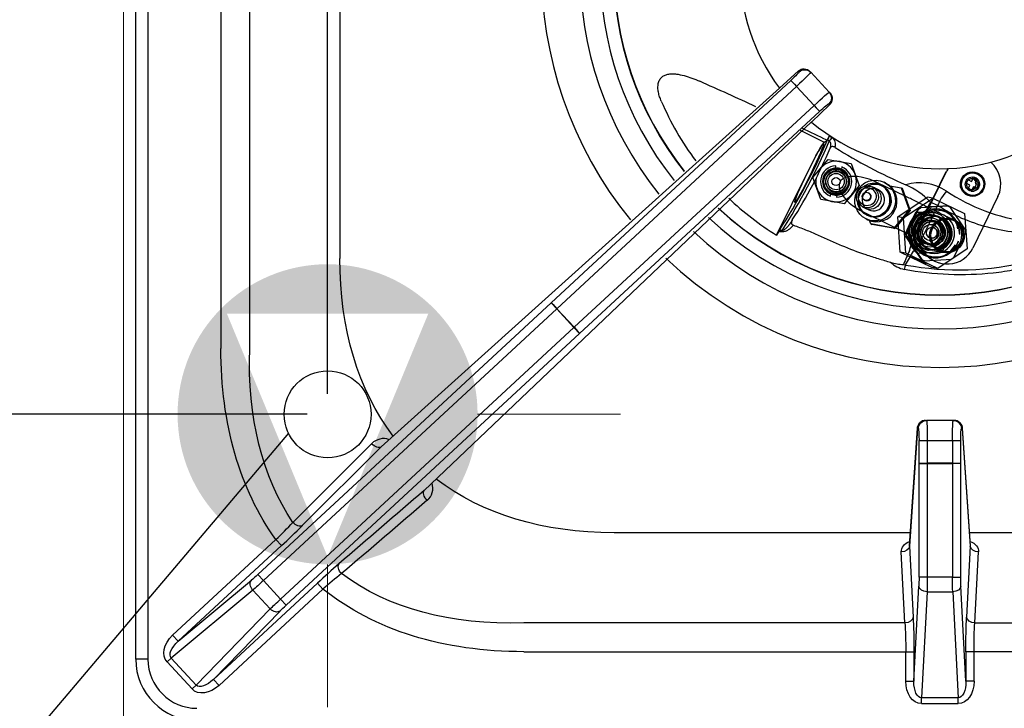
# Model space of a CAD drawing. Units: millimetres. Extents: x -43574 to -40928, y 1987 to 5729.
# Drawn here: x -43050 to -42809, y 3558 to 3726 of the extents above; entities that cross this region are included whole.
import ezdxf

# ---------------------------------------------------------------- set-up
doc = ezdxf.new("R2010")
doc.units = ezdxf.units.MM
doc.layers.add('FOGLIO', color=4, linetype='Continuous')
doc.layers.add('QUOTE', color=3, linetype='Continuous')
doc.layers.add('Livello 19', color=7, linetype='Continuous', lineweight=0)
doc.styles.get("Standard").update_dxf_attribs({"font": 'arial.ttf', "height": 40})
doc.dimstyles.new('ISO-25', dxfattribs={"dimtxt": 40, "dimasz": 8, "dimexe": 1.25, "dimexo": 5, "dimtad": 1, "dimtxsty": 'Standard', "dimcen": 2.5, "dimadec": 0, "dimazin": 0, "dimtfac": 1, "dimtmove": 0, "dimatfit": 3, "dimfxl": 1, "dimarcsym": 0})

# ---------------------------------------------------------------- blocks, each defined once
blk = doc.blocks.new('*D350')
at = {"color": 0, "lineweight": -2}
for p, q in [((-43024.34, 4019.56), (-43024.34, 4052.31)), ((-43016.34, 4051.06), (-42982.34, 4051.06)), ((-42974.34, 3634.56), (-42974.34, 4052.31)), ((-42974.34, 4051.06), (-42907.93, 4051.06))]:
    blk.add_line(p, q, dxfattribs=at)
at = {"color": 0}
for points in [[(-43016.34, 4052.4), (-43016.34, 4049.73), (-43024.34, 4051.06)], [(-42982.34, 4052.4), (-42982.34, 4049.73), (-42974.34, 4051.06)]]:
    blk.add_solid(points, dxfattribs=at)
at = {"layer": 'Defpoints', "color": 0}
for p in [(-42974.34, 4051.06), (-43024.34, 4014.56), (-42974.34, 3629.56)]:
    blk.add_point(p, dxfattribs=at)
at = {"color": 0, "insert": (-42937.14, 4072.11), "char_height": 40, "attachment_point": 5}
blk.add_mtext('50', dxfattribs=at)
blk = doc.blocks.new('*D376')
at = {"color": 0, "lineweight": -2}
for p, q in [((-43029.34, 4014.56), (-43130.45, 4014.56)), ((-43129.2, 4006.56), (-43129.2, 3637.56)), ((-42979.34, 3629.56), (-43130.45, 3629.56))]:
    blk.add_line(p, q, dxfattribs=at)
at = {"color": 0}
for points in [[(-43130.53, 4006.56), (-43127.87, 4006.56), (-43129.2, 4014.56)], [(-43130.53, 3637.56), (-43127.87, 3637.56), (-43129.2, 3629.56)]]:
    blk.add_solid(points, dxfattribs=at)
at = {"layer": 'Defpoints', "color": 0}
for p in [(-43024.34, 4014.56), (-43129.2, 3629.56), (-42974.34, 3629.56)]:
    blk.add_point(p, dxfattribs=at)
at = {"color": 0, "insert": (-43150.26, 3822.06), "char_height": 40, "attachment_point": 5, "rotation": 90}
blk.add_mtext('385', dxfattribs=at)
blk = doc.blocks.new('A$C1C9B11A1')
at = {"layer": 'QUOTE', "color": 0}
for p, q in [((-197, -169.12), (-197, 171.88)), ((-194, 171.88), (-194, -169.12)), ((-147, -6.78), (-147, -70.95)), ((-176.14, -8.31), (-176.14, -93.02)), ((-169.07, -93.02), (-169.07, -8.4)), ((-34.66, -25.05), (-39.31, -29.25)), ((-34.46, -25.26), (-34.66, -25.05)), ((-31.83, -25.16), (-31.63, -25.37)), ((-31.63, -25.37), (-27.11, -30.26)), ((-95.2, -81.81), (-36.51, -27.38)), ((-35.13, -28.82), (-93.82, -83.26)), ((-30.82, -33.48), (-35.13, -28.82)), ((-39.31, -29.25), (-136.85, -117.1)), ((-27.11, -30.26), (-26.91, -30.47)), ((-89.6, -87.81), (-30.82, -33.48)), ((-31.48, -37.55), (-27.02, -33.3)), ((-27.02, -33.3), (-27.22, -33.09)), ((-29.49, -34.97), (-88.27, -89.3)), ((-126.31, -127.77), (-31.46, -37.52)), ((-34.26, -39.57), (-28.33, -42.46)), ((-27.65, -42.01), (-27.08, -40.91)), ((-27.08, -40.91), (-26.47, -41.3)), ((-28.33, -42.46), (-27.65, -42.01)), ((-27.08, -42.23), (-27.56, -41.92)), ((-29.26, -48.92), (-27.4, -46.7)), ((-27.4, -46.7), (-24.56, -47.21)), ((-24.56, -47.21), (-21.71, -47.71)), ((-21.71, -47.71), (-20.73, -50.42)), ((-39.99, -65.28), (-32.44, -49.9)), ((-31.11, -51.13), (-29.26, -48.92)), ((-25.61, -48.83), (-25.6, -48.81)), ((-25.6, -48.81), (-25.51, -48.31)), ((-24.12, -49.07), (-24.13, -49.1)), ((-24.04, -48.57), (-24.12, -49.07)), ((-20.73, -50.42), (-19.74, -53.13)), ((-4.55, -62.25), (1.58, -49.66)), ((-4.48, -62.26), (1.65, -49.68)), ((8.48, -50.05), (8.47, -50.05)), ((-30.12, -53.84), (-31.11, -51.13)), ((-8.52, -55.69), (-15.26, -52.4)), ((-14.38, -53.01), (-14.47, -52.97)), ((-14.18, -53.11), (-14.27, -53.07)), ((-13.29, -52.49), (-13.68, -52.3)), ((6.44, -52.55), (6.88, -51.65)), ((7.34, -52.99), (6.44, -52.55)), ((6.87, -51.66), (7.74, -52.08)), ((6.88, -51.65), (7.78, -52.09)), ((6.9, -53.89), (7.34, -52.99)), ((7.74, -52.08), (7.78, -52.09)), ((7.78, -52.09), (8.22, -51.19)), ((8.21, -51.2), (9.08, -51.62)), ((8.22, -51.19), (9.11, -51.63)), ((9.08, -51.62), (8.64, -52.52)), ((8.64, -52.52), (8.68, -52.53)), ((8.64, -52.52), (9.54, -52.96)), ((9.11, -51.63), (8.68, -52.53)), ((8.68, -52.53), (9.57, -52.96)), ((9.08, -51.62), (9.11, -51.63)), ((9.54, -52.96), (9.11, -53.85)), ((9.57, -52.96), (9.14, -53.86)), ((9.54, -52.96), (9.57, -52.96)), ((-29.14, -56.55), (-30.12, -53.84)), ((-26.82, -55.69), (-26.73, -55.19)), ((-26.73, -55.19), (-26.72, -55.16)), ((-25.25, -55.45), (-25.34, -55.95)), ((-25.24, -55.43), (-25.25, -55.45)), ((-21.6, -55.34), (-23.45, -57.56)), ((-19.74, -53.13), (-21.6, -55.34)), ((-17.36, -54.95), (-17.57, -54.85)), ((-15.06, -54.18), (-16.58, -53.44)), ((-12.23, -53.19), (-9.5, -53.67)), ((-9.5, -53.67), (-9.26, -53.78)), ((-9.5, -53.67), (-7.54, -59.09)), ((-9.26, -53.78), (-7.31, -59.2)), ((7.8, -54.32), (6.9, -53.89)), ((7.52, -55.46), (7.53, -55.46)), ((8.2, -53.42), (7.77, -54.31)), ((8.24, -53.43), (7.8, -54.32)), ((8.2, -53.42), (8.24, -53.43)), ((9.14, -53.86), (8.24, -53.43)), ((-26.29, -57.05), (-29.14, -56.55)), ((-23.45, -57.56), (-26.29, -57.05)), ((-18.45, -56.65), (-18.24, -56.75)), ((-10.32, -60.77), (-3.15, -55.92)), ((-8.91, -61.02), (-1.74, -56.17)), ((-1.74, -56.17), (-3.15, -55.92)), ((-0.55, -57.99), (-2.29, -57.16)), ((-1.74, -56.17), (6.04, -59.97)), ((14.23, -55.81), (8.09, -68.4)), ((-18.94, -58.3), (-17.43, -59.03)), ((-18.62, -59.66), (-12.03, -62.88)), ((-18.02, -60.25), (-17.93, -60.29)), ((-7.54, -59.09), (-11.25, -63.51)), ((-7.31, -59.2), (-11.02, -63.62)), ((-5.48, -58.98), (-8.39, -64.96)), ((-5.31, -59.01), (-8.22, -64.98)), ((-7.54, -59.09), (-7.31, -59.2)), ((-6, -59.74), (-6.89, -61.56)), ((-3.99, -59.59), (-6, -59.74)), ((-5.91, -59.75), (-6, -59.74)), ((-5.91, -59.75), (-3.88, -59.61)), ((-5.31, -59.01), (-5.48, -58.98)), ((1.77, -58.1), (-4.86, -58.57)), ((-4.86, -58.57), (-4.7, -58.59)), ((1.93, -58.13), (-4.7, -58.59)), ((-3.99, -59.59), (-2.27, -59.47)), ((-3.88, -59.61), (-3.03, -59.55)), ((-3.03, -59.55), (-2.17, -59.49)), ((-1.55, -59.66), (-1.81, -59.61)), ((-0.5, -59.84), (-0.58, -59.83)), ((-0.16, -59.35), (-0.24, -59.33)), ((1.93, -58.13), (1.77, -58.1)), ((6.31, -63.96), (2.6, -58.46)), ((6.04, -59.97), (6.65, -68.6)), ((-18.06, -61.28), (-17.67, -61.47)), ((-17.82, -60.35), (-17.73, -60.39)), ((-16.92, -62.51), (-17.22, -61.67)), ((-16.92, -62.51), (-16.68, -62.62)), ((-11.25, -63.51), (-16.92, -62.51)), ((-11.02, -63.62), (-16.68, -62.62)), ((-9.72, -69.41), (-10.32, -60.77)), ((-8.91, -61.02), (-10.32, -60.77)), ((-8.31, -69.65), (-8.91, -61.02)), ((-7.65, -63.1), (-6.89, -61.56)), ((-7.54, -63.12), (-7.17, -62.35)), ((-7.17, -62.35), (-6.79, -61.57)), ((-1.68, -60.4), (-1.68, -60.4)), ((-1.52, -60.4), (-1.59, -60.39)), ((-1.47, -61.96), (-1.5, -61.95)), ((-1.27, -60.37), (-1.46, -60.34)), ((-39.56, -64.48), (-39.99, -65.28)), ((-39.56, -64.48), (-39.37, -64.16)), ((-38.51, -64.43), (-39.56, -64.48)), ((-11.25, -63.51), (-11.02, -63.62)), ((-7.65, -63.1), (-8.53, -64.93)), ((-8.44, -64.94), (-8.53, -64.93)), ((-8.53, -64.93), (-7.4, -66.6)), ((-8.44, -64.94), (-7.54, -63.12)), ((-7.3, -66.62), (-8.44, -64.94)), ((-8.39, -64.96), (-8.22, -64.98)), ((5.72, -66.02), (6.36, -64.71)), ((-8.33, -65.7), (-4.62, -71.21)), ((-8.17, -65.73), (-8.33, -65.7)), ((-8.17, -65.73), (-4.46, -71.24)), ((-6.44, -68.03), (-7.4, -66.6)), ((-6.82, -67.34), (-7.3, -66.62)), ((-6.34, -68.05), (-6.82, -67.34)), ((-2.45, -67.37), (-2.42, -67.38)), ((-1.94, -73.2), (-9.72, -69.41)), ((-8.31, -69.65), (-9.72, -69.41)), ((-0.53, -73.45), (-8.31, -69.65)), ((-5.22, -69.73), (-5.3, -69.71)), ((-3.19, -69.59), (-5.22, -69.73)), ((-3.54, -69.46), (-3.29, -69.51)), ((-2.86, -69.56), (-3.19, -69.59)), ((-3.16, -68.77), (-3.15, -68.77)), ((-3.08, -68.81), (-3.01, -68.82)), ((-2.97, -68.9), (-2.78, -68.94)), ((-2.32, -69.68), (-2.23, -69.69)), ((-2.31, -68.66), (1.13, -69.27)), ((0.54, -69.32), (-1.47, -69.47)), ((6.65, -68.6), (-0.53, -73.45)), ((1.23, -67.92), (0.54, -69.32)), ((3.45, -70.68), (4.79, -67.94)), ((-4.62, -71.21), (-4.46, -71.24)), ((-3.79, -71.56), (-3.95, -71.53)), ((-3.79, -71.56), (2.84, -71.1)), ((0.52, -72.21), (0.59, -72.22)), ((-8.9, -72.44), (-8.4, -72.56)), ((-0.53, -73.45), (-1.94, -73.2)), ((-167.07, -148.35), (-95.24, -81.85)), ((-95.24, -81.85), (-95.2, -81.81)), ((-95.24, -81.85), (-93.88, -83.32)), ((-93.88, -83.32), (-165.71, -149.82)), ((-93.82, -83.26), (-93.88, -83.32)), ((-89.67, -87.87), (-93.88, -83.32)), ((-93.82, -83.26), (-89.6, -87.81)), ((-161.5, -154.37), (-89.67, -87.87)), ((-89.67, -87.87), (-89.6, -87.81)), ((-89.67, -87.87), (-88.31, -89.33)), ((-88.31, -89.33), (-160.14, -155.83)), ((-88.27, -89.3), (-88.31, -89.33)), ((-3.5, -110.62), (-3.26, -110.62)), ((3.26, -110.62), (-3.26, -110.62)), ((3.5, -110.62), (3.26, -110.62)), ((-7.46, -141.31), (-5.49, -112.49)), ((-5.49, -112.62), (-7.46, -141.42)), ((-5.26, -112.62), (-5.49, -112.62)), ((5.26, -112.62), (5.49, -112.62)), ((5.49, -112.49), (7.46, -141.31)), ((5.49, -112.62), (7.46, -141.42)), ((-5.1, -121.12), (-5.1, -115.57)), ((-3.11, -115.54), (3.11, -115.54)), ((-3.11, -115.54), (-3.1, -121.08)), ((3.11, -115.54), (3.1, -121.08)), ((5.1, -121.12), (5.1, -115.57)), ((-158.5, -135.59), (-139.16, -116.3)), ((-136.85, -117.1), (-156.19, -136.39)), ((-5.1, -121.17), (-5.1, -121.12)), ((-5.1, -149.05), (-5.1, -121.17)), ((-5.1, -121.17), (-3.1, -121.17)), ((3.1, -121.08), (-3.1, -121.08)), ((-3.1, -121.08), (-3.1, -121.17)), ((-3.1, -121.17), (3.1, -121.17)), ((-3.1, -121.17), (-3.1, -149.05)), ((3.1, -121.08), (3.1, -121.17)), ((3.1, -121.17), (3.1, -149.05)), ((5.1, -121.17), (3.1, -121.17)), ((5.1, -121.17), (5.1, -121.12)), ((5.1, -149.05), (5.1, -121.17)), ((-187.96, -163.25), (-162.66, -139.82)), ((-161.3, -141.29), (-162.66, -139.82)), ((-7.24, -138.12), (-79.82, -138.12)), ((79.82, -138.12), (7.24, -138.12)), ((-161.3, -141.29), (-186.61, -164.71)), ((-7.46, -141.42), (-6.55, -158.78)), ((7.46, -141.42), (6.55, -158.78)), ((-8.55, -160.2), (-9.46, -142.83)), ((8.55, -160.2), (9.46, -142.83)), ((-165.71, -149.82), (-167.07, -148.35)), ((-3.1, -149.05), (-5.1, -149.05)), ((3.1, -149.05), (-3.1, -149.05)), ((3.1, -149.05), (5.1, -149.05)), ((-186.61, -164.71), (-168.66, -149.76)), ((-177.95, -174.06), (-152.49, -150.48)), ((-151.13, -151.94), (-176.6, -175.52)), ((-165.71, -149.82), (-161.5, -154.37)), ((-151.13, -151.94), (-152.49, -150.48)), ((-6.37, -174.51), (-5.15, -151.18)), ((6.37, -174.51), (5.15, -151.18)), ((-168.34, -152.18), (-188.3, -168.82)), ((-164.06, -156.8), (-168.34, -152.18)), ((-161.5, -154.37), (-160.14, -155.83)), ((-3.15, -152.59), (-4.51, -178.54)), ((-3.15, -152.59), (3.15, -152.59)), ((3.15, -152.59), (4.51, -178.54)), ((-182.18, -175.43), (-164.06, -156.8)), ((-161.66, -157.31), (-177.95, -174.06)), ((-8.55, -160.2), (-101.9, -160.2)), ((8.55, -160.2), (101.9, -160.2)), ((-186.61, -164.71), (-187.96, -163.25)), ((-188.3, -168.82), (-189.34, -169.78)), ((-188.3, -168.82), (-182.18, -175.43)), ((-101.9, -167.27), (-8.37, -167.27)), ((-8.37, -174.51), (-8.37, -167.27)), ((-8.37, -167.27), (-6.37, -167.27)), ((-6.37, -167.27), (-6.37, -174.51)), ((6.37, -167.27), (6.37, -174.51)), ((8.37, -167.27), (6.37, -167.27)), ((101.9, -167.27), (8.37, -167.27)), ((8.37, -174.51), (8.37, -167.27)), ((-194, -169.12), (-197, -169.12)), ((-183.21, -176.39), (-189.34, -169.78)), ((-182.18, -175.43), (-183.21, -176.39)), ((-176.6, -175.52), (-177.95, -174.06)), ((-8.37, -174.51), (-6.37, -174.51)), ((8.37, -174.51), (6.37, -174.51)), ((4.51, -178.54), (-4.51, -178.54)), ((-4.51, -179.95), (-4.51, -178.54)), ((-4.51, -179.95), (4.51, -179.95)), ((4.51, -179.95), (4.51, -178.54))]:
    blk.add_line(p, q, dxfattribs=at)
for radius in [3.25, 3, 2.5, 2, 1]:
    blk.add_circle((-25.43, -52.13), radius, dxfattribs=at)
for centre, radius, start, end in [((0, 0), 97.64, 140.2813, 219.0478), ((0, 0), 88.22, 140.598, 218.731), ((0, 0), 83.24, 140.7945, 218.5345), ((0, 0), 79.94, 140.9379, 218.391), ((0, 0), 79.87, 140.9414, 218.3875), ((0, 0), 49, 143.7674, 216.6469), ((-486.82, -993.54), 1056.53, 65.28473, 66.10321), ((-1.95, -3.97), 72.15, 203.2398, 216.683), ((0, 0), 49, 230.0198, 309.9802), ((-486.82, -993.54), 1056.53, 64.23974, 64.60766), ((-12.3, -48.54), 16.63, 152.6842, 156.5512), ((-158.24, 13.25), 141.85, 326.9277, 337.1126), ((-176.96, 22.68), 163.32, 327.888, 336.5833), ((-27.63, -43.05), 2.1, 340.3554, 56.5826), ((-135.5, 2.11), 117.98, 327.3536, 337.017), ((39.05, 57.82), 120.44, 237.5053, 246.8321), ((-25.43, -52.13), 5, 0, 139.5359), ((-25.43, -52.13), 3.83, 91.3077, 248.6923), ((-25.43, -52.13), 3.32, 93.036, 246.964), ((-25.43, -52.13), 3.3, 93.1366, 246.8634), ((-25.43, -52.13), 2.6, 14.8433, 296.1895), ((-25.43, -52.13), 3.3, 66.8634, 93.1366), ((-25.43, -52.13), 3.83, 271.3077, 68.6923), ((-25.43, -52.13), 3.32, 273.036, 66.964), ((-25.43, -52.13), 3.3, 273.1366, 66.8634), ((-25.43, -52.13), 5, 169.3861, 0), ((-25.43, -52.13), 2.6, 296.1895, 342.8796), ((-25.43, -52.13), 2.6, 342.8796, 14.8433), ((-5.06, -64.41), 11.96, 56.1687, 105.9051), ((-16.9, -71.47), 20.45, 44.4181, 65.2478), ((-25.43, -52.13), 3.3, 246.8634, 273.1366), ((-1.95, -3.97), 72.15, 226.3747, 238.1798), ((50.67, -87.63), 61.1, 150.0892, 162.005), ((0, 0), 79.94, 227.1975, 312.8025), ((0, 0), 79.87, 227.201, 312.799), ((-105.28, -12.67), 114.12, 332.0086, 336.3699), ((-84.38, -20.75), 91.74, 335.7603, 336.0506), ((0, 0), 83.24, 227.054, 312.946), ((0, 0), 88.22, 226.8575, 313.1425), ((-37.53, -94.79), 30.69, 92.4297, 93.4484), ((-38.97, -68.79), 4.66, 85.7172, 88.2728), ((-94.64, -21.99), 99.97, 329.6139, 331.8426), ((0, 0), 97.64, 226.5407, 313.4593), ((-7.42, -67.07), 6.7, 226.0905, 258.7333), ((-8.27, -59.08), 13.37, 253.5075, 267.3033), ((4.66, -1.17), 72.58, 259.6362, 283.8901), ((-3.5, -112.62), 2, 90, 176.0861), ((3.5, -112.62), 2, 3.9139, 90), ((-136.32, -119.01), 3.93, 69.144, 136.3845), ((-127.9, -127.28), 3.7, 307.9941, 19.9301), ((-243.17, -56.63), 115.77, 314.0596, 316.9959), ((-297.29, 5.89), 200.38, 312.7382, 314.7633), ((-18.95, -294.27), 196.24, 130.814, 132.882), ((-73.13, -241.11), 118.47, 128.3012, 131.177), ((-182, -169.12), 15, 180, 270), ((-182, -169.12), 12, 180, 270)]:
    blk.add_arc(centre, radius, start, end, dxfattribs=at)
at = {"layer": 'QUOTE', "color": 0, "extrusion": (0, 0, -1)}
for centre, major_axis, ratio, start_param, end_param in [((-36.66, -27.3), (-2.2, -2.04), 0.052408, 3.141593, 4.694936), ((-35.3, -28.77), (3.67, 3.4), 0.031445, 0, 1.553343), ((-33.3, -26.52), (-1.47, -1.36), 0.99863, 1.570796, 3.141593), ((-33.3, -26.52), (1.34, -1.49), 0.252195, 3.087482, 3.141593), ((-33.1, -26.73), (-1.47, -1.36), 0.99863, 1.570796, 3.141593), ((-35.16, -28.85), (-1.36, 1.47), 0.017452, 0.052368, 1.570812), ((-30.78, -33.66), (-3.67, -3.4), 0.031445, 1.58825, 3.141593), ((-28.57, -31.62), (-1.47, -1.36), 0.99863, 3.141593, 4.712389), ((-28.38, -31.83), (-1.47, -1.36), 0.99863, 3.141593, 4.712389), ((-30.84, -33.51), (1.36, -1.47), 0.017452, 4.712373, 6.230817), ((-29.42, -35.12), (2.2, 2.04), 0.052408, 4.729842, 6.283185), ((-28.38, -31.83), (-1.38, 1.45), 0.252195, 3.141593, 3.195703), ((-12.65, -3.77), (116.35, 116.35), 0.57735, 3.220456, 3.665191), ((-93.84, -83.28), (-1.36, 1.47), 0.017452, 0.052368, 1.570812), ((-89.63, -87.83), (-1.36, 1.47), 0.017452, 1.57078, 3.089225), ((-27.65, -18.77), (128.6, 128.6), 0.57735, 3.235781, 3.665191), ((-27.65, -18.77), (-124.52, -124.52), 0.539491, 0.104715, 0.523599), ((-3.5, -112.62), (0, -2), 0.99863, 1.570796, 3.141593), ((-3.26, -112.62), (0, -2), 0.99863, 1.570796, 3.141593), ((-3.26, -115.62), (0, 5), 0.031445, 0, 1.553343), ((3.26, -115.62), (0, 5), 0.031445, 4.729842, 6.283185), ((3.26, -112.62), (0, -2), 0.99863, 3.141593, 4.712389), ((3.5, -112.62), (0, -2), 0.99863, 3.141593, 4.712389), ((-3.5, -112.62), (2, -0.14), 0.793172, 3.055549, 3.141593), ((-5.26, -115.62), (0, -3), 0.052408, 3.141593, 4.694936), ((5.26, -115.62), (0, -3), 0.052408, 1.58825, 3.141593), ((3.5, -112.62), (-2, -0.14), 0.793172, 3.141593, 3.227637), ((-3.11, -115.57), (-2, 0), 0.017452, 0.052368, 1.570812), ((3.11, -115.57), (2, 0), 0.017452, 4.712373, 6.230817), ((-138.2, -115.64), (-1.41, 1.42), 0.577449, 3.20574, 4.815864), ((-3.1, -121.12), (-2, 0), 0.017452, 0.052368, 1.570812), ((3.1, -121.12), (2, 0), 0.017452, 4.712373, 6.230817), ((-12.65, -3.77), (116.35, 116.35), 0.57735, 2.617994, 3.063464), ((-164.36, -152.66), (937.25, 806), 0.004809, 1.534326, 1.556638), ((-124.95, -129.24), (-1.3, 1.52), 0.571197, 4.569064, 6.219381), ((-163, -154.12), (938.71, 804.64), 0.004982, 1.535239, 1.557552), ((-157.54, -134.92), (-1.41, 1.42), 0.577449, 3.20574, 4.816284), ((-5.46, -142.74), (4, -0.03), 0.712626, 3.098571, 4.203715), ((-9.46, -141.42), (-2, -0.1), 0.706622, 3.215624, 4.749405), ((5.46, -142.74), (-4, -0.03), 0.712626, 2.079471, 3.184615), ((9.46, -141.42), (2, -0.1), 0.706622, 1.533781, 3.067562), ((-145.85, -147.22), (-1.3, 1.52), 0.572328, 4.591272, 6.21932), ((-167.17, -148.24), (-2.2, -2.04), 0.052408, 4.712389, 5.497787), ((-27.65, -18.77), (-124.52, -124.52), 0.539491, 5.759587, 6.205243), ((-5.26, -149.05), (0, -3), 0.052408, 4.712389, 5.497787), ((-3.26, -149.05), (0, -5), 0.031445, 4.712389, 5.497787), ((3.26, -149.05), (0, 5), 0.031445, 3.926991, 4.712389), ((5.26, -149.05), (0, -3), 0.052408, 0.785398, 1.570796), ((-167.3, -151.22), (1.28, -1.54), 0.706622, 1.533781, 3.067562), ((-165.82, -149.7), (3.67, 3.4), 0.031445, 1.570796, 2.356194), ((-27.65, -18.77), (128.6, 128.6), 0.57735, 2.617994, 3.076291), ((-3.15, -151.18), (2, -0.1), 0.706622, 1.533781, 3.067562), ((3.15, -151.18), (-2, -0.1), 0.706622, 3.215624, 4.749405), ((-161.39, -154.48), (-3.67, -3.4), 0.031445, 0.785398, 1.570796), ((-160.03, -155.95), (2.2, 2.04), 0.052408, 3.926991, 4.712389), ((-163.02, -155.84), (-1.43, 1.39), 0.706622, 3.215624, 4.749405), ((-8.55, -158.78), (-2, -0.1), 0.706622, 3.215624, 4.749405), ((-7, -167.27), (0, 12), 0.052408, 0.785398, 1.570796), ((7, -167.27), (0, 12), 0.052408, 4.712389, 5.497787), ((8.55, -158.78), (2, -0.1), 0.706622, 1.533781, 3.067562), ((-8.99, -167.27), (0, -10), 0.062889, 3.926991, 4.712389), ((8.99, -167.27), (0, 10), 0.062889, 4.712389, 5.497787), ((-185.09, -166.04), (4.35, 3.62), 0.706622, 3.104577, 4.638358), ((-185.09, -166.04), (3.26, 2.72), 0.470866, 3.104577, 4.638358), ((-179.16, -172.44), (3.95, 4.06), 0.706622, 1.644827, 3.178608), ((-179.16, -172.44), (2.96, 3.04), 0.470866, 1.644827, 3.178608), ((-4.36, -174.3), (0.3, 5.65), 0.706622, 3.104577, 4.638358), ((-4.36, -174.3), (0.22, 4.24), 0.470866, 3.104577, 4.638358), ((4.36, -174.3), (-0.3, 5.65), 0.706622, 1.644827, 3.178608), ((4.36, -174.3), (-0.22, 4.24), 0.470866, 1.644827, 3.178608)]:
    blk.add_ellipse(centre, major_axis=major_axis, ratio=ratio, start_param=start_param, end_param=end_param, dxfattribs=at)
at = {"layer": 'QUOTE', "color": 0}
for centre, major_axis, ratio in [((-32.01, -50.03), (3.51, 7.19), 0.052408), ((8.01, -52.76), (0.52, 2.95), 0.999391), ((8.01, -52.76), (-0.48, -2.71), 0.999391), ((-15.87, -56.79), (2.19, 4.49), 0.996195), ((-17.76, -55.87), (1.18, 2.43), 0.996195), ((-15.95, -56.75), (-1.75, -3.6), 0.996195), ((-17.2, -56.14), (1.88, -2.08), 0.998785), ((7.96, -52.75), (0.3, 1.72), 0.999391), ((7.94, -52.74), (0.24, 1.38), 0.999391), ((-17.8, -55.85), (-0.96, -1.98), 0.996195), ((-18.01, -55.75), (0.438, 0.899), 0.996195), ((-2.42, -64.58), (-0.87, -4.92), 0.999391), ((-2.42, -64.58), (0.74, 4.19), 0.999391), ((-2.03, -64.65), (0.76, 4.28), 0.999391), ((-2.42, -64.58), (0.63, 3.55), 0.999391), ((-1.52, -64.74), (0.71, 4.04), 0.999391), ((-2.46, -64.58), (0.53, 3), 0.999391), ((-1.95, -64.67), (0.48, 2.71), 0.999391), ((-1.64, -64.72), (0.52, 2.95), 0.999391), ((-2.22, -64.62), (-0.35, -1.97), 0.999391), ((1.74, -65.32), (-0.74, -4.19), 0.999391), ((1.81, -65.33), (-0.69, -3.94), 0.999391), ((-1.95, -64.67), (0.23, 1.33), 0.999391), ((-5.17, -71.42), (-1.8, 0.88), 0.009614)]:
    blk.add_ellipse(centre, major_axis=major_axis, ratio=ratio, dxfattribs=at)
for centre, major_axis, ratio, start_param, end_param in [((-32.23, -50.53), (3.95, 8.09), 0.052408, 0.087266, 1.518436), ((-26.68, -41.63), (0.551, 0.834), 0.005705, 1.172752, 2.375201), ((7.94, -52.74), (-1.22, -6.89), 0.999391, 1.291705, 2.615515), ((-16.94, -56.03), (7.56, -3.74), 0.473954, 1.5834, 4.724993), ((7.87, -52.73), (-1.22, -6.89), 0.999391, 4.317806, 4.433298), ((7.94, -52.74), (-1.22, -6.89), 0.999391, 4.3152, 4.433298), ((7.99, -52.75), (-0.48, -2.71), 0.999391, 3.141593, 6.283185), ((-16.25, -56.61), (1.78, 3.64), 0.996195, 2.076735, 6.283185), ((-16.25, -56.61), (1.78, 3.64), 0.996195, 0, 1.064858), ((-16.16, -56.65), (1.78, 3.64), 0.996195, 3.141593, 6.283185), ((-16.04, -56.71), (1.78, 3.64), 0.996195, 3.141593, 6.283185), ((-15.48, -56.98), (2.19, 4.49), 0.996195, 3.141593, 6.283185), ((7.49, -52.66), (-0.24, -1.38), 0.999391, 0.162851, 2.978742), ((7.94, -52.74), (0.3, 1.72), 0.999391, 3.141593, 6.283185), ((-16.25, -56.61), (1.23, 2.52), 0.996195, 0.191753, 2.950681), ((-17.8, -55.85), (0.438, 0.899), 0.996195, 3.141593, 6.283185), ((-15.95, -56.75), (1.78, 3.64), 0.996195, 3.141593, 6.283185), ((-16.25, -56.61), (1.18, 2.43), 0.996195, 3.141593, 6.283185), ((1.66, -56.25), (2.26, 3.3), 0.280484, 1.20286, 2.305899), ((-12.68, -57.22), (0.76, -0.38), 0.959169, 0.300816, 0.88956), ((-1.13, -64.81), (1.04, 5.91), 0.999391, 0, 4.551968), ((-2.68, -64.54), (0.87, 4.92), 0.999391, 0.244508, 1.291705), ((-2.42, -64.58), (0.74, 4.19), 0.999391, 0, 3.141593), ((-0.93, -64.85), (-1, -5.66), 0.999391, 1.741478, 6.283185), ((-2.33, -64.6), (-0.74, -4.21), 0.999391, 3.141593, 6.283185), ((-2.22, -64.62), (0.76, 4.28), 0.999391, 0, 3.141593), ((-2.26, -64.61), (-0.74, -4.21), 0.999391, 3.141593, 6.283185), ((-2.68, -64.54), (0.88, 5), 0.999391, 0.414935, 1.121278), ((-1.45, -64.75), (-0.87, -4.92), 0.999391, 3.141593, 6.283185), ((-1.37, -64.77), (-0.87, -4.92), 0.999391, 3.141593, 6.283185), ((-1.3, -64.78), (-0.72, -4.09), 0.999391, 3.141593, 6.283185), ((-1.09, -64.82), (1.27, 7.19), 0.999391, 0.717057, 0.819156), ((-0.93, -64.85), (1.27, 7.19), 0.999391, 0.717057, 0.819156), ((-1.33, -64.78), (-1.13, -6.4), 0.999391, 3.251062, 3.532452), ((-1.37, -64.77), (-0.87, -4.92), 0.999391, 0, 2.862501), ((-2.68, -64.54), (-0.88, -5), 0.999391, 2.828665, 3.215673), ((-1.16, -64.81), (1.13, 6.4), 0.999391, 0.172366, 0.316649), ((-1.48, -64.75), (1.04, 5.91), 0.999391, 5.061913, 6.254081), ((-1.13, -64.81), (1.04, 5.91), 0.999391, 4.838743, 6.283185), ((-0.93, -64.85), (1.27, 7.19), 0.999391, 5.953044, 6.055144), ((-2.68, -64.54), (-0.87, -4.92), 0.999391, 4.433298, 5.480495), ((-1.33, -64.78), (-1.13, -6.4), 0.999391, 4.163588, 4.703008), ((-1.16, -64.81), (1.13, 6.4), 0.999391, 1.147851, 1.435559), ((1.81, -65.33), (1.22, 6.89), 0.999391, 1.291705, 4.433298), ((1.74, -65.32), (1.22, 6.89), 0.999391, 1.291705, 3.141593), ((-1.05, -64.82), (-0.71, -4.04), 0.999391, 3.141593, 6.283185), ((-2.22, -64.62), (-0.52, -2.95), 0.999391, 0.054275, 5.623163), ((-1.98, -64.66), (0.48, 2.71), 0.999391, 0, 3.141593), ((-2.76, -64.52), (0.53, 3), 0.999391, 3.192565, 6.232213), ((-2.26, -64.61), (-0.74, -4.21), 0.999391, 0, 2.862501), ((-2.25, -64.61), (-0.35, -1.97), 0.999391, 0, 3.141593), ((-1.61, -64.73), (0.71, 4.04), 0.999391, 3.141593, 6.283185), ((-1.77, -64.7), (-0.52, -2.95), 0.999391, 0.023158, 3.118435), ((-1.52, -64.74), (-0.72, -4.09), 0.999391, 0.026088, 2.862501), ((-1.3, -64.78), (-0.72, -4.09), 0.999391, 0, 2.862501), ((-1.29, -64.78), (-0.71, -4.04), 0.999391, 0.029815, 2.862501), ((-1.05, -64.82), (-0.71, -4.04), 0.999391, 0, 2.862501), ((1.74, -65.32), (0.69, 3.94), 0.999391, 3.250725, 6.283185), ((1.14, -65.21), (4.19, -0.74), 0.999391, 0, 1.570796), ((-38.85, -65), (0.036, 0.999), 0.39113, 5.330452, 5.761962), ((-1.09, -64.82), (-1.27, -7.19), 0.999391, 4.905847, 5.007946), ((-0.93, -64.85), (-1.27, -7.19), 0.999391, 4.905847, 5.007946), ((-2.68, -64.54), (0.88, 5), 0.999391, 1.462132, 2.168476), ((-1.98, -64.66), (-0.23, -1.33), 0.999391, 0, 3.141593), ((-0.93, -64.85), (1.27, 7.19), 0.999391, 4.905847, 5.007946), ((-1.33, -64.78), (-1.13, -6.4), 0.999391, 5.247382, 5.713608), ((-2.68, -64.54), (0.87, 4.92), 0.999391, 2.338903, 3.141593), ((-1.61, -64.73), (0.69, 3.94), 0.999391, 2.124723, 3.141593), ((-0.93, -64.85), (-1, -5.66), 0.999391, 0, 1.432374), ((1.14, -65.21), (4.19, -0.74), 0.999391, 4.712389, 6.283185), ((-1.16, -64.81), (1.13, 6.4), 0.999391, 2.2145, 2.463305), ((-2.68, -64.54), (0.88, 5), 0.999391, 2.50933, 3.215673), ((-1.48, -64.75), (1.04, 5.91), 0.999391, 3.170697, 4.39032), ((1.74, -65.32), (0.69, 3.94), 0.999391, 3.141593, 3.215322), ((-1.09, -64.82), (-1.27, -7.19), 0.999391, 5.953044, 6.055144), ((-0.93, -64.85), (-1.27, -7.19), 0.999391, 5.953044, 6.055144), ((-0.93, -64.85), (-1.27, -7.19), 0.999391, 0.717057, 0.819156), ((-9.04, -76.23), (0.79, 3.92), 0.068622, 0.373728, 0.863524)]:
    blk.add_ellipse(centre, major_axis=major_axis, ratio=ratio, start_param=start_param, end_param=end_param, dxfattribs=at)
for points, knots in [([(-68.25, -32.44), (-68.4, -32.09), (-68.53, -31.73), (-68.77, -31.01), (-68.87, -30.64), (-69.01, -29.91), (-69.06, -29.54), (-69.08, -28.99), (-69.07, -28.81), (-69.04, -28.46), (-69.02, -28.28), (-68.91, -27.78), (-68.8, -27.46), (-68.56, -27.05), (-68.47, -26.93), (-68.27, -26.69), (-68.16, -26.59), (-67.92, -26.39), (-67.8, -26.31), (-67.54, -26.16), (-67.41, -26.1), (-67, -25.93), (-66.71, -25.86), (-66.11, -25.76), (-65.8, -25.74), (-65.19, -25.75), (-64.87, -25.77), (-63.93, -25.87), (-63.3, -26.01), (-62.02, -26.35), (-61.38, -26.56), (-60.11, -27.04), (-59.47, -27.3), (-58.83, -27.58)], [0, 0, 0, 0, 0.0625, 0.0625, 0.125, 0.125, 0.1875, 0.1875, 0.21875, 0.21875, 0.25, 0.25, 0.3125, 0.3125, 0.34375, 0.34375, 0.375, 0.375, 0.40625, 0.40625, 0.4375, 0.4375, 0.5, 0.5, 0.5625, 0.5625, 0.625, 0.625, 0.75, 0.75, 0.875, 0.875, 1, 1, 1, 1]), ([(-26.89, -43.96), (-26.8, -43.77), (-26.74, -43.63), (-26.68, -43.33), (-26.67, -43.18), (-26.7, -42.87), (-26.73, -42.72), (-26.87, -42.45), (-26.96, -42.32), (-27.08, -42.23)], [0, 0, 0, 0, 0.25, 0.25, 0.5, 0.5, 0.75, 0.75, 1, 1, 1, 1]), ([(-25.66, -43.76), (-25.77, -43.68), (-25.9, -43.62), (-26.16, -43.56), (-26.28, -43.55), (-26.51, -43.59), (-26.61, -43.63), (-26.77, -43.76), (-26.83, -43.84), (-26.89, -43.96)], [0, 0, 0, 0, 0.25, 0.25, 0.5, 0.5, 0.75, 0.75, 1, 1, 1, 1]), ([(1.6, -54.47), (4.58, -56.48), (7.74, -58.07), (14.36, -60.54), (17.84, -61.42), (23.08, -62.24), (24.84, -62.43), (28.36, -62.67), (30.13, -62.72), (32.74, -62.82), (33.61, -62.86), (34.86, -63.02), (35.27, -63.09), (36.03, -63.34), (36.39, -63.52), (36.74, -64.14), (36.68, -64.56), (36.31, -65.31), (36.04, -65.66), (35.14, -66.66), (34.44, -67.24), (32.24, -68.85), (30.62, -69.75), (27.31, -71.29), (25.58, -71.93), (22.05, -72.99), (20.27, -73.4), (16.7, -74.08), (14.9, -74.34), (9.47, -74.92), (5.8, -75.03), (-1.5, -74.76), (-5.13, -74.36), (-8.73, -73.64)], [0, 0, 0, 0, 0.125, 0.125, 0.25, 0.25, 0.3125, 0.3125, 0.375, 0.375, 0.40625, 0.40625, 0.421875, 0.421875, 0.4375, 0.4375, 0.453125, 0.453125, 0.46875, 0.46875, 0.5, 0.5, 0.5625, 0.5625, 0.625, 0.625, 0.6875, 0.6875, 0.75, 0.75, 0.875, 0.875, 1, 1, 1, 1]), ([(1.13, -69.27), (1.45, -69.31), (2.12, -69.38), (3.36, -69.11), (4.55, -68.38), (5.47, -67.21), (5.88, -65.85), (5.81, -64.59), (5.49, -63.63), (5.05, -62.92), (4.61, -62.43), (4.25, -62.14), (4.03, -61.98), (3.85, -61.87), (3.63, -61.74), (3.26, -61.54), (2.46, -61.12), (1.06, -60.41), (-0.78, -59.49), (-2.93, -58.43), (-5.3, -57.26), (-7.26, -56.3), (-8.28, -55.81), (-8.52, -55.69)], [0, 0, 0, 0, 0.02873, 0.069843, 0.114247, 0.159025, 0.207052, 0.244454, 0.275551, 0.301851, 0.323325, 0.33867, 0.349526, 0.361932, 0.384054, 0.434883, 0.522955, 0.617219, 0.707807, 0.797655, 0.887268, 0.976788, 1, 1, 1, 1]), ([(22.08, -71.62), (23.21, -71.34), (24.35, -71.02), (26.57, -70.27), (27.66, -69.85), (29.8, -68.91), (30.86, -68.39), (32.92, -67.22), (33.93, -66.59), (35.08, -65.65), (35.31, -65.46), (35.72, -65.04), (35.93, -64.82), (36.11, -64.45), (36.13, -64.31), (36.03, -64.11), (35.92, -64.05), (35.56, -63.94), (35.29, -63.94), (34.48, -63.95), (33.93, -64.01), (32.83, -64.15), (32.27, -64.22), (29.49, -64.58), (27.23, -64.81), (20.53, -64.96), (16.12, -64.46), (7.41, -62.17), (3.28, -60.42), (-0.55, -57.99)], [0, 0, 0, 0, 0.0625, 0.0625, 0.125, 0.125, 0.1875, 0.1875, 0.25, 0.25, 0.265625, 0.265625, 0.28125, 0.28125, 0.289062, 0.289062, 0.296875, 0.296875, 0.3125, 0.3125, 0.34375, 0.34375, 0.375, 0.375, 0.5, 0.5, 0.75, 0.75, 1, 1, 1, 1]), ([(-36.16, -61.54), (-36.34, -61.86), (-36.5, -62.11), (-36.83, -62.59), (-37.01, -62.82), (-37.4, -63.27), (-37.6, -63.48), (-37.94, -63.77), (-38.05, -63.86), (-38.25, -63.99), (-38.31, -64.03), (-38.46, -64.09), (-38.53, -64.12), (-38.62, -64.14)], [0, 0, 0, 0, 0.25, 0.25, 0.5, 0.5, 0.75, 0.75, 0.875, 0.875, 0.9375, 0.9375, 1, 1, 1, 1]), ([(-36.16, -61.54), (-36.2, -61.61), (-36.25, -61.71), (-36.32, -61.91), (-36.35, -62.01), (-36.37, -62.18), (-36.38, -62.23), (-36.37, -62.35), (-36.35, -62.41), (-36.3, -62.54), (-36.26, -62.6), (-36.15, -62.7), (-36.11, -62.73), (-36.01, -62.79), (-35.95, -62.81), (-35.9, -62.83)], [0, 0, 0, 0, 0.25, 0.25, 0.5, 0.5, 0.625, 0.625, 0.75, 0.75, 0.875, 0.875, 0.9375, 0.9375, 1, 1, 1, 1]), ([(-35.9, -62.83), (-36.06, -63.02), (-36.24, -63.2), (-36.61, -63.55), (-36.8, -63.72), (-37.22, -64.01), (-37.45, -64.15), (-37.81, -64.31), (-37.94, -64.35), (-38.21, -64.42), (-38.35, -64.44), (-38.51, -64.43)], [0, 0, 0, 0, 0.25, 0.25, 0.5, 0.5, 0.75, 0.75, 0.875, 0.875, 1, 1, 1, 1]), ([(-35.9, -62.83), (-35.39, -62.99), (-34.89, -63.16), (-33.9, -63.54), (-33.41, -63.73), (-31.93, -64.33), (-30.96, -64.76), (-29.01, -65.61), (-28.04, -66.05), (-26.09, -66.92), (-25.12, -67.35), (-22.17, -68.59), (-20.18, -69.34), (-17.15, -70.36), (-16.14, -70.68), (-14.1, -71.3), (-13.08, -71.6), (-12.07, -71.9)], [0, 0, 0, 0, 0.0625, 0.0625, 0.125, 0.125, 0.25, 0.25, 0.375, 0.375, 0.5, 0.5, 0.75, 0.75, 0.875, 0.875, 1, 1, 1, 1]), ([(-12.03, -62.88), (-11.54, -63.12), (-10.33, -63.7), (-8.19, -64.76), (-5.89, -65.89), (-3.86, -66.9), (-2.19, -67.73), (-1.03, -68.32), (-0.44, -68.63), (-0.29, -68.71), (-0.28, -68.72), (-0.27, -68.72)], [0, 0, 0, 0, 0.0526641, 0.1532124, 0.2538421, 0.3543662, 0.4546573, 0.5543674, 0.6385083, 0.683858, 0.6899213, 0.6899213, 0.6899213, 0.6899213]), ([(-6.5, -69.17), (-6.45, -69.14), (-6.4, -69.11), (-6.31, -69.05), (-6.26, -69.01), (-6.12, -68.9), (-6.04, -68.82), (-5.87, -68.63), (-5.79, -68.53), (-5.64, -68.3), (-5.56, -68.18), (-5.32, -67.8), (-5.16, -67.51), (-4.93, -67.06), (-4.85, -66.9), (-4.73, -66.66), (-4.69, -66.57), (-4.6, -66.41), (-4.56, -66.32), (-4.52, -66.23)], [0, 0, 0, 0, 0.0625, 0.0625, 0.125, 0.125, 0.25, 0.25, 0.375, 0.375, 0.5, 0.5, 0.75, 0.75, 0.875, 0.875, 0.9375, 0.9375, 1, 1, 1, 1]), ([(-7.44, -68.75), (-7.44, -68.76), (-7.43, -68.76), (-7.42, -68.78), (-7.41, -68.79), (-7.39, -68.81), (-7.38, -68.82), (-7.37, -68.84), (-7.38, -68.85), (-7.39, -68.87), (-7.41, -68.92), (-7.46, -69.04), (-7.58, -69.31), (-7.68, -69.54), (-7.88, -70), (-8.01, -70.3), (-8.4, -71.22), (-8.65, -71.83), (-8.9, -72.44)], [0, 0, 0, 0, 0.003906, 0.003906, 0.007812, 0.007812, 0.015625, 0.015625, 0.023437, 0.023437, 0.03125, 0.0625, 0.125, 0.25, 0.25, 0.5, 0.5, 1, 1, 1, 1])]:
    blk.add_open_spline(points, degree=3, knots=knots, dxfattribs=at)
blk.add_open_spline([(-12.07, -57.9), (-12.02, -57.79), (-11.96, -57.68), (-11.9, -57.57)], degree=3, dxfattribs=at)
blk = doc.blocks.new('GAS')
at = {"layer": 'Livello 19', "linetype": 'Continuous', "lineweight": 0}
h = blk.add_hatch(color=3, dxfattribs=at)
edge = h.paths.add_edge_path()
edge.add_arc((0, 0), 36.75, 0, 360)
h.paths.add_polyline_path([(0, -34.91), (-24.69, 24.68), (24.69, 24.68)], flags=16)
at = {"layer": 'Livello 19', "color": 3, "linetype": 'Continuous', "lineweight": 0}
for p, q in [((0, 36.75), (0, 71.75)), ((-71.75, 0), (-36.75, 0)), ((36.75, 0), (71.75, 0)), ((0, -71.75), (0, -36.75))]:
    blk.add_line(p, q, dxfattribs=at)

msp = doc.modelspace()

# ---------------------------------------------------------------- linework, layer by layer
at = {"color": 7, "linetype": 'Continuous', "lineweight": 15}
msp.add_line((-43024.34, 4014.56), (-43024.34, 3114.56), dxfattribs=at)
at = {"color": 2, "ltscale": 5}
msp.add_circle((-42974.34, 3629.56), 10.65, dxfattribs=at)
at = {"layer": 'FOGLIO'}
msp.add_line((-42983.95, 3624.97), (-43082.84, 3508.15), dxfattribs=at)

# ---------------------------------------------------------------- block references
at = {"color": 7, "linetype": 'Continuous', "lineweight": 15}
msp.add_blockref('A$C1C9B11A1', (-42824.34, 3738.68), dxfattribs=at)
at = {"layer": 'Livello 19', "color": 3, "linetype": 'Continuous', "lineweight": 0}
msp.add_blockref('GAS', (-42974.34, 3629.56), dxfattribs=at)

# ---------------------------------------------------------------- dimensions: what is measured, and where the dimension line sits
at = {"color": 3}
dim = msp.add_linear_dim(base=(-42974.34, 4051.06), p1=(-43024.34, 4014.56), p2=(-42974.34, 3629.56), dimstyle='ISO-25', override={"dimtxt": 30, "dimdec": 0}, dxfattribs=at)
dim.commit()
dim.dimension.update_dxf_attribs({"geometry": '*D350', "text_midpoint": (-42937.14, 4072.11)})
dim = msp.add_linear_dim(base=(-43129.2, 3629.56), p1=(-43024.34, 4014.56), p2=(-42974.34, 3629.56), angle=270, dimstyle='ISO-25', override={"dimtxt": 30, "dimdec": 0}, dxfattribs=at)
dim.commit()
dim.dimension.update_dxf_attribs({"geometry": '*D376', "text_midpoint": (-43150.26, 3822.06)})

doc.saveas('drawing.dxf')
